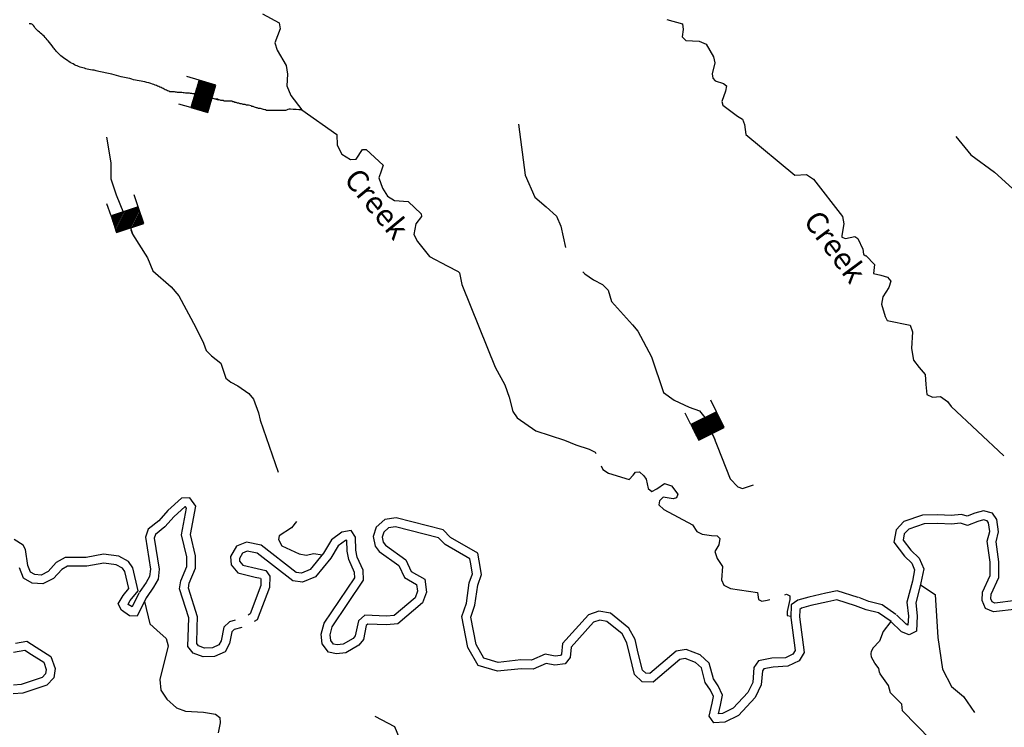
# Model space of a CAD drawing. Extents: x 849643 to 1103541, y 15988724 to 16123348.
# Drawn here: x 1029982 to 1052516, y 16008645 to 16024834 of the extents above; entities that cross this region are included whole.
import ezdxf
from ezdxf.enums import TextEntityAlignment as Align

# ---------------------------------------------------------------- set-up
doc = ezdxf.new("R2010")
doc.units = 0
doc.header["$MEASUREMENT"] = 0
for name, color, linetype in [('L3', 7, 'CONTINUOUS'), ('L4', 7, 'CONTINUOUS'), ('L6', 7, 'CONTINUOUS')]:
    doc.layers.add(name, color=color, linetype=linetype)
doc.styles.add('STYLE-FONT023', font='font023.shx')

# ---------------------------------------------------------------- blocks, each defined once
blk = doc.blocks.new('DAM_497')
at = {"layer": 'L6', "color": 7, "linetype": 'CONTINUOUS'}
for p, q in [((-335, 200), (-335, 493)), ((319, 200), (319, 493)), ((-335, 174), (-309, 200)), ((-335, 138), (-273, 200)), ((-335, 102), (-238, 200)), ((-335, 66), (-202, 200)), ((-335, 30), (-166, 200)), ((-335, -5), (-130, 200)), ((-335, -41), (-94, 200)), ((-335, -77), (-59, 200)), ((-335, -113), (-23, 200)), ((-335, -149), (13, 200)), ((-335, -184), (49, 200)), ((-318, -203), (85, 200)), ((-282, -203), (120, 200)), ((-247, -203), (156, 200)), ((-211, -203), (192, 200)), ((-175, -203), (228, 200)), ((-139, -203), (264, 200)), ((-103, -203), (299, 200)), ((-68, -203), (319, 184)), ((-32, -203), (319, 148)), ((4, -203), (319, 112)), ((40, -203), (319, 76)), ((76, -203), (319, 41)), ((111, -203), (319, 5)), ((7, -357), (7, -206)), ((147, -203), (319, -31)), ((183, -203), (319, -67)), ((219, -203), (319, -103)), ((255, -203), (319, -138)), ((290, -203), (319, -174))]:
    blk.add_line(p, q, dxfattribs=at)
at = {"layer": 'L6', "color": 7, "linetype": 'CONTINUOUS', "flags": 128}
blk.add_lwpolyline([(-335, -203), (319, -203), (319, 200), (-335, 200), (-335, -203)], close=True, dxfattribs=at)
blk = doc.blocks.new('DAM_502')
at = {"layer": 'L6', "color": 7, "linetype": 'CONTINUOUS'}
for p, q in [((-335, 200), (-335, 493)), ((319, 200), (319, 493)), ((-335, 174), (-309, 200)), ((-335, 138), (-273, 200)), ((-335, 102), (-238, 200)), ((-335, 66), (-202, 200)), ((-335, 30), (-166, 200)), ((-335, -5), (-130, 200)), ((-335, -41), (-94, 200)), ((-335, -77), (-59, 200)), ((-335, -113), (-23, 200)), ((-335, -149), (13, 200)), ((-335, -184), (49, 200)), ((-318, -203), (85, 200)), ((-282, -203), (120, 200)), ((-247, -203), (156, 200)), ((-211, -203), (192, 200)), ((-175, -203), (228, 200)), ((-139, -203), (264, 200)), ((-103, -203), (299, 200)), ((-68, -203), (319, 184)), ((-32, -203), (319, 148)), ((4, -203), (319, 112)), ((40, -203), (319, 76)), ((76, -203), (319, 41)), ((111, -203), (319, 5)), ((7, -357), (7, -206)), ((147, -203), (319, -31)), ((183, -203), (319, -67)), ((219, -203), (319, -103)), ((255, -203), (319, -138)), ((290, -203), (319, -174))]:
    blk.add_line(p, q, dxfattribs=at)
at = {"layer": 'L6', "color": 7, "linetype": 'CONTINUOUS', "flags": 128}
blk.add_lwpolyline([(-335, -203), (319, -203), (319, 200), (-335, 200), (-335, -203)], close=True, dxfattribs=at)
blk = doc.blocks.new('DAM_516')
at = {"layer": 'L6', "color": 7, "linetype": 'CONTINUOUS'}
for p, q in [((-335, 200), (-335, 493)), ((319, 200), (319, 493)), ((-335, 174), (-309, 200)), ((-335, 138), (-273, 200)), ((-335, 102), (-238, 200)), ((-335, 66), (-202, 200)), ((-335, 30), (-166, 200)), ((-335, -5), (-130, 200)), ((-335, -41), (-94, 200)), ((-335, -77), (-59, 200)), ((-335, -113), (-23, 200)), ((-335, -149), (13, 200)), ((-335, -184), (49, 200)), ((-318, -203), (85, 200)), ((-282, -203), (120, 200)), ((-247, -203), (156, 200)), ((-211, -203), (192, 200)), ((-175, -203), (228, 200)), ((-139, -203), (264, 200)), ((-103, -203), (299, 200)), ((-68, -203), (319, 184)), ((-32, -203), (319, 148)), ((4, -203), (319, 112)), ((40, -203), (319, 76)), ((76, -203), (319, 41)), ((111, -203), (319, 5)), ((7, -357), (7, -206)), ((147, -203), (319, -31)), ((183, -203), (319, -67)), ((219, -203), (319, -103)), ((255, -203), (319, -138)), ((290, -203), (319, -174))]:
    blk.add_line(p, q, dxfattribs=at)
at = {"layer": 'L6', "color": 7, "linetype": 'CONTINUOUS', "flags": 128}
blk.add_lwpolyline([(-335, -203), (319, -203), (319, 200), (-335, 200), (-335, -203)], close=True, dxfattribs=at)

msp = doc.modelspace()

# ---------------------------------------------------------------- linework, layer by layer
at = {"layer": 'L3', "color": 140, "linetype": 'CONTINUOUS', "flags": 128}
for points in [[(1035539, 16024965), (1035917, 16024763), (1035946, 16024628), (1035821, 16024307), (1035874, 16024139), (1036081, 16023783), (1036109, 16023590), (1036093, 16023324), (1036187, 16023096), (1036436, 16022772), (1037237, 16022208), (1037247, 16021966), (1037358, 16021754), (1037555, 16021632), (1037680, 16021645), (1037828, 16021866), (1037911, 16021864), (1038301, 16021503), (1038256, 16021371), (1038201, 16021214), (1038287, 16020978), (1038398, 16020800), (1038562, 16020695), (1038870, 16020678), (1039171, 16020395), (1039177, 16020328), (1039047, 16020165), (1038999, 16019916), (1039086, 16019763), (1039360, 16019414), (1039762, 16019203), (1040017, 16019070), (1040050, 16019045), (1040100, 16018776), (1040685, 16017318), (1040864, 16016888), (1041086, 16016481), (1041187, 16016195), (1041269, 16015867), (1041365, 16015723), (1041791, 16015428), (1042452, 16015217), (1042707, 16015110), (1043013, 16015010), (1043152, 16014939), (1043166, 16014908)], [(1044789, 16024839), (1045153, 16024737), (1045166, 16024612), (1045145, 16024445), (1045226, 16024360), (1045534, 16024343), (1045690, 16024272), (1045857, 16023984), (1045887, 16023849), (1045829, 16023593), (1045843, 16023500), (1045900, 16023432), (1046090, 16023377), (1046155, 16023317), (1046135, 16023200), (1046053, 16022961), (1046076, 16022877), (1046411, 16022626), (1046526, 16022556), (1046572, 16022438), (1046599, 16022204), (1047723, 16021280), (1047991, 16021289), (1048146, 16021185), (1048814, 16020333), (1048843, 16020165), (1048794, 16019900), (1048801, 16019858), (1048883, 16019830), (1049093, 16019875), (1049167, 16019831), (1049277, 16019586), (1049290, 16019469), (1049339, 16019434)], [(1041395, 16022441), (1041554, 16021278), (1041774, 16020772), (1042034, 16020556), (1042270, 16020341), (1042364, 16020113), (1042470, 16019622)], [(1031967, 16022147), (1032067, 16021561), (1032065, 16021194), (1032188, 16020824), (1032359, 16020419)], [(1051406, 16022163), (1051753, 16021745), (1052293, 16021347), (1052952, 16020746), (1053145, 16020474), (1053307, 16020003), (1053528, 16019830), (1053664, 16019610), (1053849, 16019030), (1054036, 16018883), (1054290, 16018710), (1054788, 16018305), (1054916, 16018101), (1055007, 16017766), (1055068, 16017547), (1055185, 16017236), (1055204, 16017010), (1055057, 16016489), (1055077, 16016321), (1055151, 16015953), (1055223, 16015542), (1055192, 16015310), (1054978, 16014782)], [(1032523, 16020028), (1032563, 16019930), (1032907, 16019387), (1033032, 16019091), (1033446, 16018721), (1033624, 16018516), (1034012, 16017788), (1034186, 16017433), (1034248, 16017265), (1034369, 16017145), (1034589, 16016972), (1034697, 16016635), (1034811, 16016540), (1034975, 16016461), (1035229, 16016279), (1035333, 16016151), (1035450, 16015839), (1035487, 16015671), (1035898, 16014481)], [(1049350, 16019441), (1049544, 16019236), (1049522, 16019028), (1049688, 16018990), (1049845, 16018945), (1049917, 16018851), (1049872, 16018710), (1049733, 16018497), (1049703, 16018323), (1049788, 16018046), (1049835, 16017953)], [(1042873, 16019062), (1042917, 16019022), (1043113, 16018884), (1043318, 16018778), (1043448, 16018649), (1043524, 16018388), (1044009, 16017850), (1044130, 16017705), (1044439, 16017121), (1044716, 16016304), (1044961, 16016131), (1045307, 16015971), (1045538, 16015889), (1045695, 16015692)], [(1049835, 16017953), (1050358, 16017847), (1050412, 16017696), (1050394, 16017313), (1050436, 16017045), (1050565, 16016875), (1050703, 16016713), (1050722, 16016487), (1050741, 16016262), (1050872, 16016200), (1051056, 16016211), (1051212, 16016099), (1051300, 16015988), (1052503, 16014853)], [(1045843, 16015335), (1046245, 16014327), (1046415, 16014147), (1046522, 16014111), (1046774, 16014196)], [(1043286, 16014630), (1043325, 16014543), (1043456, 16014456), (1043927, 16014317), (1044021, 16014415), (1044073, 16014480), (1044165, 16014486), (1044263, 16014400), (1044319, 16014323), (1044363, 16014105), (1044452, 16014036), (1044563, 16014099), (1044741, 16014219), (1044898, 16014173), (1045043, 16013977), (1045015, 16013895), (1044940, 16013872), (1044707, 16013912), (1044622, 16013823), (1044611, 16013731), (1044724, 16013628), (1045382, 16013276), (1045477, 16013123), (1045601, 16013061), (1045816, 16013030), (1045941, 16013027), (1046006, 16012967), (1045986, 16012817), (1045890, 16012670), (1045944, 16012510), (1046063, 16012323), (1046046, 16012015), (1046093, 16011897), (1046249, 16011818), (1046864, 16011726), (1046892, 16011566), (1046967, 16011531), (1047092, 16011552), (1047146, 16011569)], [(1034917, 16011097), (1034787, 16011060), (1034652, 16010933), (1034590, 16010625), (1034542, 16010529), (1034397, 16010465), (1034212, 16010456), (1034076, 16010510), (1034035, 16010563), (1034045, 16010926), (1034052, 16011176), (1033847, 16011827), (1033863, 16011941), (1034008, 16012286), (1034007, 16012568), (1033890, 16013054), (1034011, 16013705), (1033874, 16013895), (1033685, 16013884), (1033372, 16013607), (1033167, 16013372), (1032921, 16013175), (1032858, 16012992), (1032973, 16012260), (1032954, 16012094), (1032879, 16011960), (1032716, 16011727)], [(1035065, 16010932), (1034889, 16010881), (1034836, 16010831), (1034781, 16010559), (1034688, 16010375), (1034444, 16010267), (1034179, 16010254), (1033952, 16010344), (1033833, 16010496), (1033845, 16010932), (1033851, 16011148), (1033642, 16011810), (1033668, 16011995), (1033808, 16012326), (1033807, 16012544), (1033685, 16013048), (1033799, 16013658), (1033776, 16013689), (1033765, 16013689), (1033514, 16013465), (1033305, 16013228), (1033091, 16013055), (1033063, 16012974), (1033174, 16012265), (1033148, 16012032), (1033048, 16011854), (1032881, 16011613)], [(1052783, 16011546), (1052302, 16011488), (1052239, 16011515), (1052209, 16011585), (1052212, 16011692), (1052389, 16012072), (1052390, 16012434), (1052329, 16012890), (1052385, 16013114), (1052343, 16013400), (1052245, 16013543), (1052042, 16013596), (1051844, 16013542), (1051669, 16013475), (1051533, 16013516), (1051299, 16013491), (1050996, 16013508), (1050643, 16013499), (1050217, 16013350), (1050039, 16013166), (1049987, 16012877), (1050228, 16012563), (1050398, 16012401), (1050464, 16012246), (1050412, 16011986)], [(1036315, 16013352), (1036201, 16013208), (1035921, 16013025), (1035902, 16012942), (1035981, 16012798), (1036376, 16012612), (1036542, 16012582), (1036710, 16012619), (1036903, 16012587)], [(1047631, 16011154), (1047731, 16010404), (1047678, 16010319), (1047511, 16010238), (1047198, 16010223), (1046892, 16010163), (1046784, 16010010), (1046757, 16009668), (1046648, 16009444), (1046310, 16009079), (1046065, 16008961), (1045978, 16008955), (1046023, 16009155), (1046069, 16009380), (1045964, 16009594), (1045858, 16009755), (1045764, 16010112), (1045557, 16010300), (1045234, 16010424), (1045004, 16010387), (1044406, 16009877), (1044309, 16009880), (1044235, 16009953), (1044137, 16010344), (1044068, 16010650), (1043925, 16010916), (1043506, 16011256), (1043239, 16011305), (1042996, 16011218), (1042407, 16010565), (1042383, 16010320), (1042357, 16010286), (1042238, 16010272), (1042007, 16010315), (1041696, 16010178), (1041453, 16010185), (1040936, 16010129), (1040605, 16010229), (1040426, 16010541), (1040308, 16011166), (1040402, 16011439), (1040465, 16011899), (1040551, 16012138), (1040496, 16012457), (1040467, 16012630), (1039839, 16012988), (1039670, 16013160), (1038595, 16013435), (1038336, 16013401), (1038139, 16013225), (1038068, 16013008), (1038115, 16012792), (1038210, 16012669), (1038659, 16012346), (1038787, 16012070), (1039066, 16011913), (1039084, 16011761), (1039029, 16011610), (1038553, 16011204), (1038374, 16011189), (1037883, 16011211), (1037733, 16011082), (1037663, 16010741), (1037612, 16010677), (1037384, 16010545), (1037245, 16010529), (1037165, 16010547), (1037099, 16010632), (1037085, 16010762), (1037132, 16010942), (1037854, 16012012), (1037839, 16012240), (1037704, 16012540), (1037678, 16012696), (1037669, 16012992), (1037571, 16013148), (1037356, 16013111), (1037116, 16012932), (1036935, 16012626)], [(1052811, 16011348), (1052272, 16011283), (1052087, 16011363), (1052008, 16011546), (1052013, 16011739), (1052189, 16012116), (1052190, 16012421), (1052125, 16012902), (1052181, 16013125), (1052152, 16013325), (1052122, 16013368), (1052043, 16013389), (1051906, 16013352), (1051676, 16013263), (1051514, 16013313), (1051304, 16013290), (1050993, 16013308), (1050679, 16013300), (1050328, 16013177), (1050225, 16013071), (1050199, 16012928), (1050377, 16012697), (1050565, 16012517), (1050672, 16012267), (1050608, 16011947)], [(1047830, 16011172), (1047938, 16010359), (1047817, 16010164), (1047561, 16010040), (1047223, 16010024), (1047009, 16009982), (1046979, 16009939), (1046953, 16009615), (1046815, 16009330), (1046431, 16008915), (1046117, 16008764), (1045867, 16008747), (1045761, 16008898), (1045827, 16009197), (1045859, 16009353), (1045790, 16009494), (1045673, 16009673), (1045586, 16010004), (1045451, 16010126), (1045213, 16010218), (1045091, 16010198), (1044477, 16009675), (1044224, 16009682), (1044055, 16009850), (1043943, 16010298), (1043878, 16010579), (1043768, 16010787), (1043420, 16011069), (1043256, 16011099), (1043111, 16011047), (1042600, 16010480), (1042577, 16010243), (1042464, 16010097), (1042232, 16010070), (1042031, 16010107), (1041735, 16009977), (1041461, 16009985), (1040917, 16009926), (1040472, 16010060), (1040236, 16010470), (1040101, 16011181), (1040206, 16011486), (1040269, 16011947), (1040345, 16012156), (1040299, 16012424), (1040286, 16012503), (1039716, 16012828), (1039566, 16012980), (1038583, 16013232), (1038423, 16013211), (1038312, 16013112), (1038275, 16012998), (1038301, 16012879), (1038351, 16012814), (1038818, 16012478), (1038941, 16012213), (1039253, 16012037), (1039289, 16011737), (1039199, 16011492), (1038634, 16011010), (1038378, 16010988), (1037953, 16011008), (1037915, 16010975), (1037850, 16010654), (1037745, 16010522), (1037448, 16010351), (1037235, 16010327), (1037051, 16010367), (1036907, 16010554), (1036882, 16010776), (1036947, 16011026), (1037650, 16012067), (1037642, 16012190), (1037511, 16012481), (1037479, 16012677), (1037471, 16012928), (1037437, 16012922), (1037268, 16012796), (1037099, 16012511)], [(1032709, 16011714), (1032554, 16011399), (1032468, 16011458), (1032465, 16011464), (1032513, 16011548), (1032693, 16011767), (1032574, 16012296), (1032469, 16012442), (1032252, 16012558), (1031902, 16012605), (1031501, 16012531), (1031026, 16012527), (1030820, 16012412), (1030633, 16012210), (1030470, 16012128), (1030330, 16012138), (1030232, 16012196), (1030171, 16012348), (1030114, 16012714), (1030062, 16012811), (1029852, 16012945)], [(1036935, 16012626), (1036628, 16012252), (1036430, 16012170), (1036310, 16012185), (1035505, 16012814), (1035170, 16012883), (1034942, 16012788), (1034804, 16012550), (1034823, 16012362), (1034977, 16012176), (1035374, 16012083), (1035494, 16012054), (1035502, 16012044), (1035497, 16011886), (1035254, 16011240), (1035212, 16011214)], [(1037099, 16012511), (1036750, 16012087), (1036458, 16011965), (1036230, 16011994), (1035419, 16012627), (1035190, 16012674), (1035081, 16012629), (1035010, 16012506), (1035016, 16012443), (1035088, 16012356), (1035420, 16012278), (1035614, 16012231), (1035703, 16012105), (1035696, 16011847), (1035417, 16011107), (1035348, 16011064)], [(1032888, 16011626), (1032674, 16011190), (1032497, 16011195), (1032313, 16011321), (1032237, 16011468), (1032347, 16011662), (1032477, 16011819), (1032388, 16012212), (1032334, 16012287), (1032189, 16012365), (1031907, 16012403), (1031521, 16012331), (1031079, 16012328), (1030946, 16012253), (1030755, 16012048), (1030511, 16011925), (1030269, 16011942), (1030072, 16012059), (1029977, 16012295)], [(1050413, 16011991), (1050288, 16011510), (1050323, 16011191), (1050311, 16010985), (1050271, 16011001), (1050050, 16011218)], [(1049173, 16011615), (1048692, 16011770), (1048431, 16011712), (1048043, 16011622), (1047787, 16011557), (1047639, 16011443), (1047631, 16011154)], [(1050607, 16011941), (1050491, 16011495), (1050523, 16011196), (1050504, 16010848), (1050337, 16010761), (1050160, 16010829), (1049910, 16011075)], [(1050598, 16011907), (1050936, 16011680), (1050993, 16010703), (1051099, 16009975), (1051305, 16009577), (1051583, 16009353), (1051837, 16008984)], [(1032836, 16011520), (1032964, 16011015), (1033118, 16010869), (1033338, 16010679), (1033383, 16010511), (1033186, 16009742), (1033213, 16009491), (1033349, 16009287), (1033568, 16009089), (1033774, 16009017), (1034190, 16008988), (1034464, 16008947), (1034562, 16008869), (1034567, 16008744), (1034527, 16008520)], [(1047494, 16011679), (1047530, 16011690), (1047604, 16011655), (1047610, 16011571), (1047544, 16011298), (1047549, 16011206), (1047632, 16011185)], [(1049111, 16011425), (1048683, 16011563), (1048475, 16011517), (1048090, 16011428), (1047876, 16011373), (1047837, 16011342), (1047831, 16011156)], [(1050036, 16011229), (1049719, 16011447), (1049417, 16011525), (1049183, 16011612)], [(1049923, 16011064), (1049635, 16011262), (1049357, 16011334), (1049113, 16011425)], [(1049919, 16011066), (1049746, 16010836), (1049657, 16010613), (1049507, 16010459), (1049475, 16010390)], [(1029885, 16010573), (1030144, 16010616), (1030357, 16010482), (1030698, 16010263), (1030794, 16009989), (1030765, 16009774), (1030605, 16009612), (1030057, 16009423), (1029832, 16009410)], [(1029842, 16010364), (1030102, 16010406), (1030250, 16010313), (1030532, 16010132), (1030590, 16009968), (1030576, 16009867), (1030496, 16009786), (1030018, 16009621), (1029841, 16009611)], [(1050182, 16009024), (1050169, 16009174), (1049909, 16009431), (1049864, 16009599), (1049671, 16009871), (1049659, 16009904), (1049645, 16009987), (1049606, 16010046), (1049553, 16010109), (1049474, 16010251), (1049467, 16010323), (1049475, 16010390)], [(1038106, 16008903), (1038558, 16008666), (1038667, 16008404)], [(1050182, 16009024), (1050831, 16008356), (1050900, 16008121), (1050852, 16007881), (1050722, 16007684), (1049826, 16006616), (1049726, 16006310), (1049726, 16005026), (1049839, 16004890), (1050584, 16004378), (1050606, 16004261), (1050531, 16003963), (1050476, 16003756), (1050571, 16003578), (1050736, 16003507), (1050766, 16003381), (1050709, 16003133), (1051228, 16001935)]]:
    msp.add_lwpolyline(points, dxfattribs=at)
at = {"layer": 'L3', "color": 140, "linetype": 'CONTINUOUS'}
msp.add_open_spline([(1036436, 16022772), (1036350, 16022776), (1036264, 16022780), (1036177, 16022784), (1036167, 16022784), (1036157, 16022784), (1036146, 16022784), (1036109, 16022782), (1036075, 16022753), (1036038, 16022753), (1036022, 16022753), (1036007, 16022753), (1035991, 16022753), (1035981, 16022753), (1035971, 16022753), (1035960, 16022753), (1035955, 16022753), (1035950, 16022753), (1035945, 16022753), (1035935, 16022753), (1035924, 16022753), (1035914, 16022753), (1035883, 16022753), (1035852, 16022753), (1035821, 16022753), (1035800, 16022753), (1035780, 16022753), (1035759, 16022753), (1035744, 16022753), (1035728, 16022753), (1035713, 16022753), (1035692, 16022753), (1035671, 16022753), (1035651, 16022753), (1035634, 16022753), (1035620, 16022766), (1035604, 16022768), (1035599, 16022769), (1035594, 16022767), (1035589, 16022768), (1035573, 16022774), (1035558, 16022779), (1035542, 16022784), (1035527, 16022789), (1035511, 16022794), (1035496, 16022799), (1035481, 16022804), (1035464, 16022796), (1035449, 16022799), (1035438, 16022801), (1035430, 16022813), (1035418, 16022815), (1035413, 16022816), (1035408, 16022814), (1035403, 16022815), (1035387, 16022819), (1035372, 16022824), (1035356, 16022830), (1035346, 16022835), (1035336, 16022841), (1035325, 16022846), (1035316, 16022850), (1035304, 16022842), (1035295, 16022846), (1035288, 16022848), (1035286, 16022859), (1035279, 16022861), (1035259, 16022869), (1035238, 16022877), (1035217, 16022877), (1035212, 16022877), (1035207, 16022877), (1035202, 16022877), (1035191, 16022877), (1035181, 16022877), (1035171, 16022877), (1035159, 16022877), (1035151, 16022890), (1035140, 16022892), (1035125, 16022896), (1035108, 16022889), (1035093, 16022892), (1035082, 16022895), (1035073, 16022905), (1035062, 16022908), (1035052, 16022910), (1035041, 16022905), (1035031, 16022908), (1035020, 16022910), (1035011, 16022921), (1035000, 16022923), (1034990, 16022926), (1034979, 16022921), (1034969, 16022923), (1034958, 16022926), (1034949, 16022936), (1034938, 16022939), (1034929, 16022942), (1034917, 16022936), (1034907, 16022939), (1034901, 16022941), (1034898, 16022952), (1034892, 16022954), (1034883, 16022958), (1034870, 16022951), (1034861, 16022954), (1034855, 16022957), (1034853, 16022970), (1034845, 16022970), (1034835, 16022970), (1034825, 16022970), (1034814, 16022970), (1034804, 16022970), (1034794, 16022970), (1034783, 16022970), (1034773, 16022970), (1034763, 16022970), (1034752, 16022970), (1034742, 16022970), (1034732, 16022970), (1034721, 16022970), (1034706, 16022970), (1034691, 16022970), (1034675, 16022970), (1034670, 16022970), (1034665, 16022970), (1034660, 16022970), (1034652, 16022970), (1034651, 16022985), (1034644, 16022985), (1034639, 16022985), (1034634, 16022985), (1034629, 16022985), (1034623, 16022985), (1034618, 16022985), (1034613, 16022985), (1034608, 16022985), (1034603, 16022985), (1034598, 16022985), (1034592, 16022985), (1034587, 16022985), (1034582, 16022985), (1034571, 16022985), (1034562, 16022998), (1034551, 16023001), (1034546, 16023002), (1034540, 16022999), (1034536, 16023001), (1034529, 16023003), (1034527, 16023016), (1034520, 16023016), (1034510, 16023016), (1034500, 16023016), (1034489, 16023016), (1034479, 16023016), (1034469, 16023016), (1034458, 16023016), (1034442, 16023016), (1034428, 16023029), (1034412, 16023032), (1034402, 16023033), (1034391, 16023029), (1034381, 16023032), (1034365, 16023035), (1034350, 16023041), (1034334, 16023047), (1034324, 16023052), (1034314, 16023058), (1034303, 16023063), (1034289, 16023069), (1034271, 16023056), (1034257, 16023063), (1034250, 16023066), (1034248, 16023074), (1034241, 16023078), (1034232, 16023085), (1034222, 16023090), (1034210, 16023094), (1034200, 16023097), (1034189, 16023091), (1034179, 16023094), (1034169, 16023097), (1034159, 16023106), (1034148, 16023109), (1034128, 16023116), (1034108, 16023122), (1034087, 16023125), (1034071, 16023127), (1034055, 16023123), (1034040, 16023125), (1034019, 16023127), (1033999, 16023138), (1033978, 16023140), (1033968, 16023141), (1033957, 16023139), (1033947, 16023140), (1033911, 16023143), (1033875, 16023153), (1033839, 16023156), (1033818, 16023157), (1033797, 16023154), (1033777, 16023156), (1033740, 16023158), (1033705, 16023168), (1033668, 16023171), (1033643, 16023173), (1033617, 16023169), (1033591, 16023171), (1033560, 16023174), (1033529, 16023183), (1033498, 16023187), (1033472, 16023190), (1033446, 16023179), (1033421, 16023187), (1033382, 16023198), (1033348, 16023216), (1033312, 16023233), (1033281, 16023248), (1033251, 16023265), (1033219, 16023280), (1033183, 16023296), (1033147, 16023311), (1033111, 16023326), (1033070, 16023343), (1033029, 16023359), (1032987, 16023373), (1032926, 16023392), (1032864, 16023406), (1032801, 16023419), (1032745, 16023431), (1032687, 16023437), (1032631, 16023450), (1032573, 16023463), (1032518, 16023483), (1032460, 16023497), (1032409, 16023509), (1032357, 16023515), (1032305, 16023528), (1032232, 16023545), (1032162, 16023572), (1032089, 16023590), (1031991, 16023612), (1031892, 16023629), (1031794, 16023652), (1031774, 16023656), (1031753, 16023662), (1031732, 16023667), (1031676, 16023680), (1031619, 16023686), (1031562, 16023698), (1031472, 16023717), (1031385, 16023740), (1031299, 16023775), (1031210, 16023812), (1031130, 16023862), (1031051, 16023915), (1031008, 16023944), (1030966, 16023974), (1030927, 16024008), (1030888, 16024042), (1030851, 16024076), (1030819, 16024116), (1030798, 16024142), (1030777, 16024168), (1030757, 16024194), (1030715, 16024245), (1030676, 16024299), (1030633, 16024349), (1030602, 16024385), (1030571, 16024421), (1030540, 16024457), (1030504, 16024488), (1030468, 16024519), (1030432, 16024550), (1030398, 16024579), (1030370, 16024612), (1030339, 16024643), (1030308, 16024674), (1030289, 16024736), (1030246, 16024736), (1030241, 16024736), (1030235, 16024736), (1030230, 16024736), (1030225, 16024736), (1030217, 16024734), (1030215, 16024736), (1030212, 16024739), (1030215, 16024746), (1030215, 16024752)], degree=3, knots=[0, 0, 0, 0, 0.020367, 0.020367, 0.020367, 0.022801, 0.022801, 0.022801, 0.031663, 0.031663, 0.031663, 0.035315, 0.035315, 0.035315, 0.037749, 0.037749, 0.037749, 0.038967, 0.038967, 0.038967, 0.041402, 0.041402, 0.041402, 0.048704, 0.048704, 0.048704, 0.053573, 0.053573, 0.053573, 0.057225, 0.057225, 0.057225, 0.062094, 0.062094, 0.062094, 0.065943, 0.065943, 0.065943, 0.067161, 0.067161, 0.067161, 0.07101, 0.07101, 0.07101, 0.074859, 0.074859, 0.074859, 0.078511, 0.078511, 0.078511, 0.081232, 0.081232, 0.081232, 0.08245, 0.08245, 0.08245, 0.086299, 0.086299, 0.086299, 0.089022, 0.089022, 0.089022, 0.091456, 0.091456, 0.091456, 0.093178, 0.093178, 0.093178, 0.098197, 0.098197, 0.098197, 0.099414, 0.099414, 0.099414, 0.101848, 0.101848, 0.101848, 0.10457, 0.10457, 0.10457, 0.108222, 0.108222, 0.108222, 0.110944, 0.110944, 0.110944, 0.113378, 0.113378, 0.113378, 0.116101, 0.116101, 0.116101, 0.118535, 0.118535, 0.118535, 0.121257, 0.121257, 0.121257, 0.123691, 0.123691, 0.123691, 0.125413, 0.125413, 0.125413, 0.127848, 0.127848, 0.127848, 0.12957, 0.12957, 0.12957, 0.132004, 0.132004, 0.132004, 0.134438, 0.134438, 0.134438, 0.136873, 0.136873, 0.136873, 0.139307, 0.139307, 0.139307, 0.142959, 0.142959, 0.142959, 0.144176, 0.144176, 0.144176, 0.145898, 0.145898, 0.145898, 0.147115, 0.147115, 0.147115, 0.148332, 0.148332, 0.148332, 0.14955, 0.14955, 0.14955, 0.150767, 0.150767, 0.150767, 0.153489, 0.153489, 0.153489, 0.154707, 0.154707, 0.154707, 0.156428, 0.156428, 0.156428, 0.158862, 0.158862, 0.158862, 0.161296, 0.161296, 0.161296, 0.165146, 0.165146, 0.165146, 0.167581, 0.167581, 0.167581, 0.17143, 0.17143, 0.17143, 0.174152, 0.174152, 0.174152, 0.177804, 0.177804, 0.177804, 0.179526, 0.179526, 0.179526, 0.182248, 0.182248, 0.182248, 0.184683, 0.184683, 0.184683, 0.187404, 0.187404, 0.187404, 0.192422, 0.192422, 0.192422, 0.196074, 0.196074, 0.196074, 0.201094, 0.201094, 0.201094, 0.203528, 0.203528, 0.203528, 0.212135, 0.212135, 0.212135, 0.217005, 0.217005, 0.217005, 0.225611, 0.225611, 0.225611, 0.231698, 0.231698, 0.231698, 0.239101, 0.239101, 0.239101, 0.245187, 0.245187, 0.245187, 0.254459, 0.254459, 0.254459, 0.262625, 0.262625, 0.262625, 0.271896, 0.271896, 0.271896, 0.282296, 0.282296, 0.282296, 0.297353, 0.297353, 0.297353, 0.310962, 0.310962, 0.310962, 0.324841, 0.324841, 0.324841, 0.337254, 0.337254, 0.337254, 0.354978, 0.354978, 0.354978, 0.378613, 0.378613, 0.378613, 0.383632, 0.383632, 0.383632, 0.397241, 0.397241, 0.397241, 0.418811, 0.418811, 0.418811, 0.44116, 0.44116, 0.44116, 0.453333, 0.453333, 0.453333, 0.465386, 0.465386, 0.465386, 0.473183, 0.473183, 0.473183, 0.488774, 0.488774, 0.488774, 0.5, 0.5, 0.5, 0.657919, 0.657919, 0.657919, 0.803273, 0.803273, 0.803273, 0.948626, 0.948626, 0.948626, 0.965744, 0.965744, 0.965744, 0.982872, 0.982872, 0.982872, 1, 1, 1, 1], dxfattribs=at)

# ---------------------------------------------------------------- block references
at = {"layer": 'L6', "color": 7, "linetype": 'CONTINUOUS'}
for name, p, xscale, yscale, zscale, rotation in [('DAM_497', (1034189, 16023087), 1.000000197076079, 1.000000197076079, 1.000000197076079, 73.61342582765464), ('DAM_502', (1032453, 16020261), 0.9999988198845975, 0.9999988198845975, 0.9999988198845975, 18.43882989625754), ('DAM_516', (1045732, 16015542), 1.000001821865335, 1.000001821865335, 1.000001821865335, 26.56851141299167)]:
    msp.add_blockref(name, p, dxfattribs=dict(at, xscale=xscale, yscale=yscale, zscale=zscale, rotation=rotation))

# ---------------------------------------------------------------- texts
at = {"layer": 'L4', "color": 140, "linetype": 'CONTINUOUS', "style": 'STYLE-FONT023'}
for rotation, p in [(309.5521, (1037961, 16020466)), (306.6252, (1048444, 16019494))]:
    msp.add_text('Creek', height=500, rotation=rotation, dxfattribs=at).set_placement(p, align=Align.CENTER)

doc.saveas('drawing.dxf')
